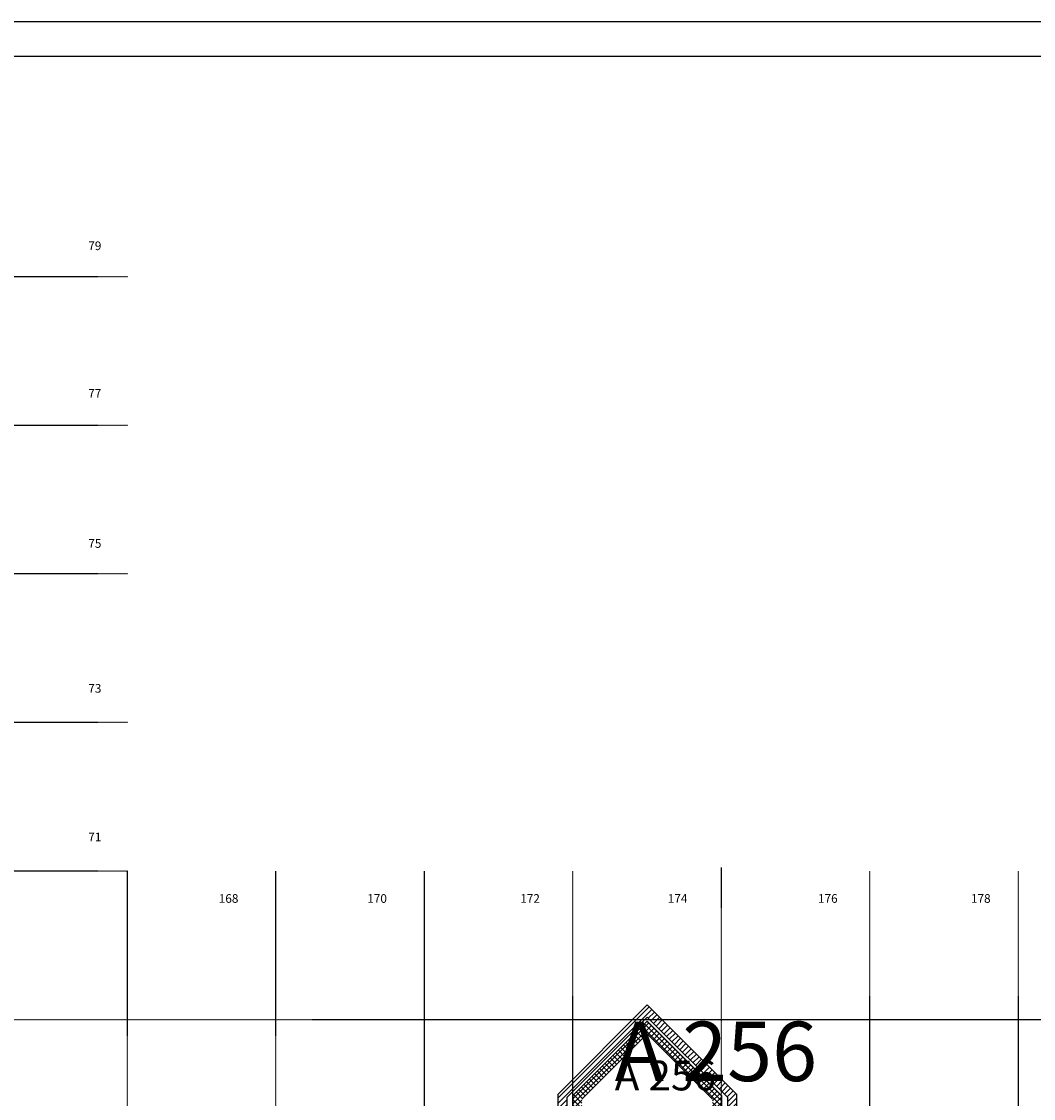
# Model space of a CAD drawing. Units: metres. Extents: x -150 to 196381, y -231 to 95154.
# Drawn here: x 147859 to 168303, y 73410 to 95154 of the extents above; entities that cross this region are included whole.
import ezdxf

# ---------------------------------------------------------------- set-up
doc = ezdxf.new("R2010")
doc.units = ezdxf.units.M
doc.header["$MEASUREMENT"] = 0
doc.linetypes.add('STRICHPUNKTIERT', pattern=[10, 5, -2.5, 0, -2.5])
for name, color, linetype in [('A_A_PL_RAHMEN', 7, 'Continuous'), ('A_ACHSENR_TEXT', 7, 'Continuous'), ('A_ACHSENRASTER', 7, 'Continuous'), ('A_DECKENRAND', 7, 'Continuous'), ('A_RAUMNUMMER', 8, 'Continuous'), ('A_RAUMNUMMER_SCHWARZ', 7, 'Continuous'), ('A_WT_BACKSTEIN', 7, 'Continuous'), ('A_WT_BETON', 7, 'Continuous'), ('A_WT_BETON_SCHRAFFUR', 7, 'Continuous'), ('A_WT_SCHRAFFUR', 7, 'Continuous')]:
    doc.layers.add(name, color=color, linetype=linetype)
doc.styles.add('ERSTELLTER_STIL_3', font='arial.ttf')

msp = doc.modelspace()

# ---------------------------------------------------------------- hatches: boundary and pattern name
at = {"layer": 'A_WT_BETON_SCHRAFFUR', "linetype": 'Continuous'}
h = msp.add_hatch(dxfattribs=at)
h.set_pattern_fill('BETON', color=256, style=0, pattern_type=2)
h.set_pattern_definition([(45, (0, 0), (-53.03301, 53.03301), []), (135, (0, 0), (53.03301, 53.03301), [])])
h.paths.add_polyline_path([(159180, 73393.101), (160500, 74713.101), (161820, 73393.101), (161820, 69180), (160380, 69180), (160380, 69000), (162000, 69000), (162000, 71865), (167865, 71865), (167865, 71780), (168065, 71780), (168065, 72065), (162000, 72065), (162000, 73467.66), (160500, 74967.66), (159000, 73467.66), (159000, 72065), (157430, 72065), (157430, 71865), (159000, 71865), (159000, 69000), (159180, 69000), (159280, 69000), (159280, 69180), (159180, 69180)], flags=0)
at = {"layer": 'A_WT_SCHRAFFUR', "linetype": 'Continuous'}
h = msp.add_hatch(dxfattribs=at)
h.set_pattern_fill('BACKSTEIN', color=256, style=0, pattern_type=2)
h.set_pattern_definition([(45, (0, 0), (-53.03301, 53.03301), [])])
h.paths.add_polyline_path([(158875, 73427.513), (160500, 75052.513), (162125, 73427.513), (162125, 72125), (162300, 72125), (162300, 73500), (160500, 75300), (158700, 73500), (158700, 72125), (158875, 72125)], flags=0)

# ---------------------------------------------------------------- linework, layer by layer
at = {"layer": 'A_A_PL_RAHMEN', "linetype": 'Continuous'}
for p, q in [((112386.123, 95154.375), (196381.123, 95154.375)), ((113081.123, 94454.375), (195681.123, 94454.375))]:
    msp.add_line(p, q, dxfattribs=at)
at = {"layer": 'A_ACHSENRASTER', "linetype": 'STRICHPUNKTIERT'}
for p, q in [((150000, 90000), (114000, 90000)), ((150000, 87000), (114000, 87000)), ((150000, 84000), (114000, 84000)), ((150000, 81000), (114000, 81000)), ((162000, 18075), (162000, 78075)), ((150000, 78000), (114000, 78000)), ((150000, 39000), (150000, 78000)), ((153000, 39000), (153000, 78000)), ((156000, 39000), (156000, 78000)), ((156000, 18000), (156000, 78000)), ((159000, 18000), (159000, 78000)), ((165000, 18000), (165000, 78000)), ((168000, 18000), (168000, 78000)), ((171000, 75000), (114000, 75000))]:
    msp.add_line(p, q, dxfattribs=at)
at = {"layer": 'A_DECKENRAND', "linetype": 'Continuous'}
for p, q in [((159000, 73467.66), (160500, 74967.66)), ((160500, 74967.66), (162000, 73467.66)), ((159000, 72065), (159000, 73467.66)), ((162000, 73467.66), (162000, 72065))]:
    msp.add_line(p, q, dxfattribs=at)
at = {"layer": 'A_WT_BACKSTEIN', "linetype": 'Continuous'}
for p, q in [((160500, 75300), (158700, 73500)), ((162300, 73500), (160500, 75300)), ((160500, 75052.513), (158875, 73427.513)), ((162125, 73427.513), (160500, 75052.513)), ((158700, 72125), (158700, 73500)), ((162300, 73500), (162300, 72125)), ((158875, 73427.513), (158875, 72125)), ((162125, 72125), (162125, 73427.513))]:
    msp.add_line(p, q, dxfattribs=at)
at = {"layer": 'A_WT_BETON', "linetype": 'Continuous'}
for p, q in [((160500, 74967.66), (159000, 73467.66)), ((162000, 73467.66), (160500, 74967.66)), ((160500, 74713.101), (159180, 73393.101)), ((161820, 73393.101), (160500, 74713.101)), ((159000, 73467.66), (159000, 72065)), ((162000, 73467.66), (162000, 72065))]:
    msp.add_line(p, q, dxfattribs=at)

# ---------------------------------------------------------------- texts
at = {"layer": 'A_ACHSENR_TEXT', "linetype": 'Continuous', "char_height": 175, "attachment_point": 1, "style": 'ERSTELLTER_STIL_3'}
for s, insert in [('{79}', (149207.394, 90713.818)), ('{77}', (149207.394, 87736.771)), ('{75}', (149207.394, 84703.167)), ('{73}', (149207.394, 81778.476)), ('{71}', (149207.394, 78778.476)), ('{168}', (151843.41, 77535.637)), ('{170}', (154843.41, 77535.637)), ('{172}', (157933.894, 77535.637)), ('{174}', (160914.004, 77535.637)), ('{176}', (163949.301, 77535.637)), ('{178}', (167039.785, 77535.637))]:
    msp.add_mtext(s, dxfattribs=dict(at, insert=insert))
at = {"layer": 'A_RAUMNUMMER', "linetype": 'Continuous', "lineweight": 20, "insert": (159843.426, 73385.833), "char_height": 600, "attachment_point": 7, "style": 'ERSTELLTER_STIL_3'}
msp.add_mtext('{A 256}', dxfattribs=at)
at = {"layer": 'A_RAUMNUMMER_SCHWARZ', "linetype": 'Continuous', "lineweight": 20, "insert": (159843.426, 73385.833), "char_height": 1200, "attachment_point": 7, "style": 'ERSTELLTER_STIL_3'}
msp.add_mtext('{A 256}', dxfattribs=at)

doc.saveas('drawing.dxf')
